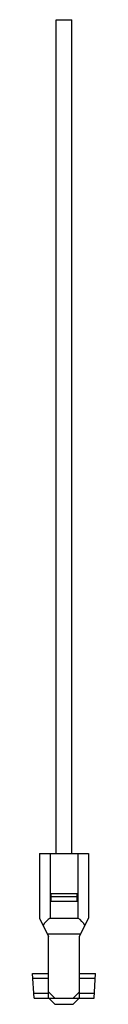
# Model space of a CAD drawing. Units: millimetres. Extents: x 122 to 143, y 28 to 348.
import ezdxf

# ---------------------------------------------------------------- set-up
doc = ezdxf.new("R2010")
doc.units = ezdxf.units.MM
doc.header["$LTSCALE"] = 24.345735
doc.layers.get('0').update_dxf_attribs({"linetype": 'CONTINUOUS'})

msp = doc.modelspace()

# ---------------------------------------------------------------- linework, layer by layer
at = {"color": 7}
for p, q in [((130, 76.66), (130, 347.66)), ((130, 347.66), (135, 347.66)), ((135, 76.66), (135, 347.66)), ((124.5, 76.66), (140.5, 76.66)), ((124.5, 76.66), (124.5, 55.66)), ((128, 76.66), (128, 55.66)), ((137, 76.66), (137, 55.66)), ((140.5, 76.66), (140.5, 55.66)), ((128.25, 63.66), (136.75, 63.66)), ((128.25, 63.66), (128.25, 61.16)), ((128.25, 62.66), (136.75, 62.66)), ((128.25, 61.16), (136.75, 61.16)), ((136.75, 61.16), (136.75, 63.66)), ((124.5, 55.66), (127.5, 49.66)), ((128, 55.66), (137, 55.66)), ((137.5, 49.66), (140.5, 55.66)), ((137.9, 50.46), (127.1, 50.46)), ((127.5, 29.66), (127.5, 49.66)), ((137.5, 29.66), (137.5, 49.66)), ((122.3, 37.66), (127.5, 37.66)), ((122.75, 29.66), (122.3, 37.66)), ((127.5, 36.06), (122.39, 36.06)), ((137.5, 37.66), (142.7, 37.66)), ((142.61, 36.06), (137.5, 36.06)), ((142.25, 29.66), (142.7, 37.66)), ((122.66, 31.26), (127.5, 31.26)), ((122.75, 29.66), (142.25, 29.66)), ((129.5, 29.66), (127.5, 31.66)), ((129.55, 27.66), (127.55, 29.66)), ((135.45, 27.66), (137.45, 29.66)), ((135.5, 29.66), (137.5, 31.66)), ((137.5, 31.26), (142.34, 31.26)), ((129.55, 27.66), (135.45, 27.66))]:
    msp.add_line(p, q, dxfattribs=at)
for centre, start_param, end_param in [((131, 50.46), 2.094395, 2.655217), ((134, 50.46), 0.486375, 1.047198)]:
    msp.add_ellipse(centre, major_axis=(6, 0), ratio=1, start_param=start_param, end_param=end_param, dxfattribs=at)

doc.saveas('drawing.dxf')
